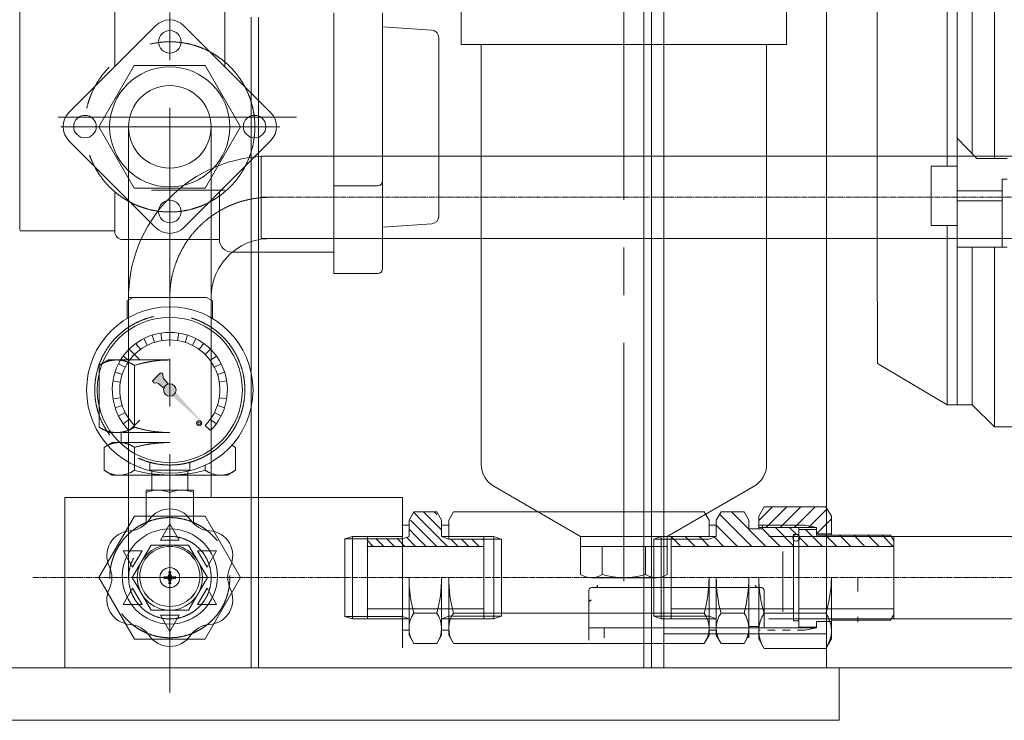
# Model space of a CAD drawing. Units: millimetres. Extents: x 1925 to 561113, y 7411 to 433459.
# Drawn here: x 477927 to 487922, y 176356 to 183467 of the extents above; entities that cross this region are included whole.
import ezdxf

# ---------------------------------------------------------------- set-up
doc = ezdxf.new("R2010")
doc.units = ezdxf.units.MM
doc.header["$LTSCALE"] = 25.4
for name, pattern in [('ACAD_ISO02W100', [15, 12, -3]), ('CENTER', [50.8, 31.75, -6.35, 6.35, -6.35]), ('CHAIN', [0.7087, 0.4724, -0.0591, 0.1181, -0.0591]), ('EB_DASH', [6, 3, -3]), ('EB_DASHDOTDOT', [45, 30, -3, 3, -3, 3, -3])]:
    doc.linetypes.add(name, pattern=pattern)
for name, color, linetype, lineweight in [('CAXA0', 7, 'Continuous', 5), ('CAXA1', 5, 'CENTER', 5), ('CAXA3', 7, 'Continuous', 5), ('虚线', 6, 'ACAD_ISO02W100', 5)]:
    doc.layers.add(name, color=color, linetype=linetype, lineweight=lineweight)

msp = doc.modelspace()

# ---------------------------------------------------------------- hatches: boundary and pattern name
at = {"lineweight": 5}
h = msp.add_hatch(color=7, dxfattribs=at)
h.paths.add_polyline_path([(479809.98, 179349.88), (479766.43, 179388.77), (479765.39, 179389.75), (479764.29, 179390.68), (479473.96, 179649.97), (479485.55, 179655.96), (479495.67, 179664.18), (479503.9, 179674.31), (479509.88, 179685.89)], flags=0)
h.paths.add_polyline_path([(479389.42, 179725.48), (479393.21, 179735.89), (479398.74, 179745.5), (479405.87, 179753.99), (479414.36, 179761.11), (479423.96, 179766.65), (479434.38, 179770.43), (479389.72, 179820.44), (479385.53, 179826.86), (479383.45, 179834.24), (479379.46, 179866.4), (479379.03, 179868.45), (479378.27, 179870.41), (479377.2, 179872.21), (479375.84, 179873.82), (479369.95, 179879.71), (479368.02, 179881.29), (479365.83, 179882.46), (479363.44, 179883.19), (479360.97, 179883.43), (479358.49, 179883.19), (479356.11, 179882.46), (479353.91, 179881.29), (479351.99, 179879.71), (479280.14, 179807.87), (479278.57, 179805.94), (479277.39, 179803.75), (479276.67, 179801.37), (479276.42, 179798.89), (479276.67, 179796.41), (479277.39, 179794.03), (479278.57, 179791.83), (479280.14, 179789.91), (479286.04, 179784.01), (479287.64, 179782.66), (479289.44, 179781.58), (479291.4, 179780.82), (479293.46, 179780.39), (479325.62, 179776.4), (479332.99, 179774.32), (479339.41, 179770.14)], flags=0)
msp.add_hatch(color=7, dxfattribs=at).paths.add_polyline_path([(479509.88, 179685.89), (479503.9, 179674.31), (479495.67, 179664.18), (479485.55, 179655.96), (479473.96, 179649.97), (479464.4, 179647.07), (479454.5, 179645.7), (479444.51, 179645.9), (479434.67, 179647.66), (479425.23, 179650.95), (479416.43, 179655.67), (479408.47, 179661.72), (479401.56, 179668.95), (479395.88, 179677.17), (479391.55, 179686.17), (479388.69, 179695.75), (479387.36, 179705.66), (479387.61, 179715.65), (479389.42, 179725.48), (479393.21, 179735.89), (479398.74, 179745.5), (479405.87, 179753.99), (479414.36, 179761.11), (479423.96, 179766.65), (479434.38, 179770.43), (479444.21, 179772.25), (479454.2, 179772.49), (479464.11, 179771.17), (479473.68, 179768.31), (479482.69, 179763.98), (479490.91, 179758.29), (479498.13, 179751.38), (479504.18, 179743.43), (479508.91, 179734.62), (479512.19, 179725.19), (479513.96, 179715.35), (479514.16, 179705.36), (479512.79, 179695.46)], flags=0)

# ---------------------------------------------------------------- linework, layer by layer
at = {"color": 7, "lineweight": 5}
for p, q in [((484467.32, 192129.57), (484467.32, 176889.73)), ((487342.74, 189493.25), (487342.74, 182828.25)), ((487443.53, 189493.25), (487443.53, 182828.25)), ((487596.87, 189493.25), (487596.87, 182828.25)), ((487821.74, 189493.25), (487821.74, 182828.25)), ((486632.22, 184579.22), (486632.89, 181246.72)), ((480009.21, 182990.46), (480009.21, 183951.19)), ((478892.32, 182990.46), (478892.32, 183882.39)), ((477926.77, 181335), (477926.77, 183620.99)), ((481114.61, 180890.55), (481114.61, 183535.84)), ((481611.44, 180941.35), (481611.44, 183536.29)), ((478427.02, 182525.16), (479307.08, 183405.22)), ((479594.45, 183405.22), (480474.51, 182525.16)), ((482110.2, 183361.64), (481611.44, 183395.34)), ((482181.26, 181472.26), (482181.26, 183285.61)), ((478730.68, 182378.94), (479090.09, 183001.45)), ((479090.09, 183001.45), (479808.91, 183001.45)), ((479808.91, 183001.45), (480168.32, 182378.94)), ((487342.74, 181979.89), (487342.74, 182828.25)), ((487444.47, 179559.24), (487443.53, 182828.25)), ((487596.87, 182108.06), (487596.87, 182828.25)), ((487821.95, 182059.2), (487821.74, 182828.25)), ((479090.09, 181756.42), (478730.68, 182378.94)), ((479032.78, 178616.69), (479031.67, 182378.81)), ((480168.32, 182378.94), (479808.91, 181756.42)), ((479870.98, 178616.69), (479869.86, 182378.94)), ((479307.08, 181357.73), (478427.02, 182237.79)), ((479594.45, 181357.73), (480474.51, 182237.79)), ((487644.67, 182059.2), (487443.69, 182264.64)), ((488442.59, 182083.29), (480379.51, 182083.29)), ((480379.51, 181245.09), (480379.51, 182082)), ((487949.83, 182059.2), (487644.67, 182059.2)), ((487179.66, 181979.89), (487443.77, 181979.89)), ((487179.66, 181979.89), (487179.66, 181379.09)), ((487902.03, 181847.88), (487949.82, 181847.88)), ((487902.03, 181847.88), (487902.03, 181156.84)), ((479808.91, 181756.42), (479090.09, 181756.42)), ((481560.64, 181779.41), (481114.62, 181779.41)), ((487902.03, 181729.6), (487443.85, 181730.04)), ((478892.32, 181315.6), (478892.32, 181710.87)), ((479954.02, 181717.3), (479954.02, 181235.94)), ((487902.03, 181628), (487443.87, 181628.44)), ((477926.77, 181322.3), (478892.32, 181322.3)), ((477926.77, 181322.3), (478089.93, 181322.3)), ((482110.2, 181396.24), (481611.44, 181362.53)), ((487179.66, 181379.09), (487443.95, 181378.59)), ((487342.74, 179559.24), (487342.74, 181378.78)), ((478892.32, 181312.14), (478892.32, 181315.6)), ((479954.02, 181235.94), (478968.52, 181235.94)), ((488442.59, 181245.09), (480379.51, 181245.09)), ((486633.51, 179976.72), (486632.89, 181246.72)), ((487949.79, 181156.77), (487444.01, 181157.5)), ((487596.87, 179559.35), (487596.87, 181157.28)), ((487822.71, 179335.01), (487822.2, 181156.96)), ((481114.61, 181108.94), (480081.02, 181108.94)), ((481560.64, 180890.55), (481114.61, 180890.55)), ((479078.49, 180648.19), (479019.2, 180613.96)), ((479823.51, 180648.19), (479031.93, 180648.19)), ((479823.51, 180648.19), (479882.8, 180613.96)), ((479019.2, 180613.96), (479019.2, 180435.04)), ((479882.8, 180613.96), (479882.8, 180434.77)), ((479145.44, 180014.41), (479091.56, 180068.3)), ((486633.51, 179976.72), (487342.87, 179559.17)), ((479351.99, 179879.71), (479280.14, 179807.87)), ((479375.84, 179873.82), (479369.95, 179879.71)), ((479379.46, 179866.4), (479383.45, 179834.24)), ((479286.04, 179784.01), (479280.14, 179789.91)), ((479293.46, 179780.39), (479325.62, 179776.4)), ((479339.41, 179770.14), (479389.42, 179725.48)), ((479389.72, 179820.44), (479434.38, 179770.43)), ((487342.74, 179559.24), (487596.87, 179559.35)), ((487596.87, 179559.35), (487822.71, 179335.01)), ((479145.44, 179403.76), (479091.56, 179349.88)), ((487822.71, 179335.01), (489514.3, 179335.01)), ((478819.67, 179147.78), (478782.98, 179126.6)), ((478782.98, 179126.6), (478782.98, 178893.19)), ((478782.98, 179126.6), (478782.98, 178893.19)), ((480081.98, 179147.98), (480119.02, 179126.6)), ((480119.02, 179126.6), (480119.02, 178893.19)), ((480119.02, 179126.6), (480119.02, 178893.19)), ((479091.59, 178944.72), (479091.59, 178893.19)), ((479809.95, 178944.72), (479809.95, 178893.19)), ((478866.8, 178844.79), (478782.98, 178893.19)), ((478866.8, 178844.79), (478782.98, 178893.19)), ((478866.8, 178844.79), (479266.62, 178844.79)), ((479266.62, 178693.09), (479266.62, 178884.86)), ((479634.92, 178693.09), (479634.92, 178884.86)), ((480034.74, 178844.79), (479634.92, 178844.79)), ((480034.74, 178844.79), (480118.56, 178893.19)), ((480035.2, 178844.79), (480119.02, 178893.19)), ((480035.2, 178844.79), (480119.02, 178893.19)), ((479692.07, 178693.09), (479209.47, 178693.09)), ((479209.47, 178353.43), (479209.47, 178693.09)), ((479450.77, 178667.69), (479450.77, 178502.01)), ((479692.07, 178353.43), (479692.07, 178693.09)), ((478384.23, 178616.69), (481813.27, 178616.69)), ((478384.23, 176889.75), (478384.23, 178616.69)), ((485429.99, 178426.54), (485485.59, 178522.84)), ((486110.98, 178522.84), (485485.59, 178522.84)), ((486166.58, 178426.54), (486110.98, 178522.84)), ((481879.07, 178388.31), (481926.36, 178472.22)), ((481926.36, 178472.22), (482160.88, 178472.22)), ((481927.47, 178472.22), (482160.88, 178472.22)), ((482209.27, 178388.22), (482160.88, 178472.22)), ((482282.22, 178388.4), (482330.61, 178472.22)), ((482330.61, 178472.22), (484876.13, 178472.22)), ((482330.61, 178472.22), (483785.43, 178472.22)), ((484924.53, 178388.22), (484876.13, 178472.04)), ((484998.19, 178388.22), (485046.58, 178472.04)), ((485279.99, 178472.04), (485046.58, 178472.04)), ((485328.39, 178388.22), (485279.99, 178472.04)), ((485429.99, 178426.54), (485429.99, 178299.32)), ((486166.58, 178426.54), (486166.58, 178235.82)), ((479450.77, 178350.19), (479355.45, 178185.09)), ((479450.77, 178350.19), (479546.09, 178185.09)), ((481805.41, 178337.51), (481879.07, 178337.51)), ((481879.07, 178388.31), (481879.07, 178223.21)), ((481879.07, 178223.21), (481879.07, 178388.22)), ((482209.27, 178388.22), (482209.27, 178223.21)), ((482209.27, 178388.22), (482209.27, 178223.21)), ((482209.27, 178337.51), (482282.93, 178337.51)), ((482282.22, 178388.4), (482282.22, 178195.72)), ((484924.53, 178388.22), (484924.53, 178223.21)), ((484924.53, 178337.51), (484998.19, 178337.51)), ((484998.19, 178388.22), (484998.19, 178223.12)), ((485328.39, 178388.22), (485328.39, 178299.32)), ((485468.09, 178337.42), (485468.09, 178299.32)), ((481457.55, 178223.21), (481457.55, 178121.44)), ((481805.41, 178195.72), (481879.07, 178223.21)), ((482209.27, 178223.21), (482282.22, 178195.72)), ((482637.82, 178223.21), (482637.82, 177804.11)), ((482740.13, 178223.29), (482814.67, 178195.72)), ((482740.13, 178223.29), (482740.13, 177803.94)), ((484439.41, 178223.29), (484439.41, 177804.11)), ((484541.01, 178223.29), (484541.01, 177804.11)), ((484924.53, 178223.21), (484998.19, 178223.21)), ((484924.53, 178195.72), (484998.19, 178223.21)), ((485468.09, 178299.32), (485328.39, 178299.32)), ((486014.18, 178312.02), (485429.99, 178312.02)), ((504303.32, 178223.1), (485531.59, 178223.1)), ((485836.39, 178242.17), (485783.05, 178242.17)), ((485783.05, 178242.17), (485783.05, 177804.02)), ((485836.39, 178312.02), (485836.39, 177804.02)), ((486014.18, 178294.24), (485836.39, 178294.24)), ((485836.39, 178294.24), (485836.39, 177804.02)), ((486014.18, 178312.02), (486014.18, 178235.82)), ((486166.58, 178248.52), (486014.18, 178248.52)), ((486767.35, 178235.82), (486014.18, 178235.82)), ((486801.58, 178176.53), (486767.35, 178235.82)), ((486801.58, 178223.1), (486801.58, 177384.9)), ((479546.09, 178185.09), (479355.45, 178185.09)), ((482637.82, 178121.61), (481449.81, 178121.61)), ((481457.55, 178121.44), (481457.55, 177385.01)), ((482816.33, 178195.72), (482816.33, 177803.94)), ((484363.21, 178195.72), (484363.21, 177804.11)), ((486750.78, 178121.61), (484541.01, 178121.61)), ((486801.58, 178121.52), (485836.39, 178121.52)), ((478977.83, 178077.14), (479073.15, 177912.04)), ((478977.83, 178077.14), (479168.47, 178077.14)), ((479073.15, 177912.04), (479168.47, 178077.14)), ((479923.7, 178077.14), (479733.06, 178077.14)), ((479733.06, 178077.14), (479828.38, 177912.04)), ((479923.7, 178077.14), (479828.38, 177912.04)), ((481879.07, 177804.11), (481879.07, 177219.82)), ((481879.07, 177804.02), (481879.07, 177219.82)), ((482209.27, 177804.11), (482209.27, 177219.82)), ((482209.27, 177804.11), (482209.27, 177219.82)), ((482209.27, 177219.82), (482209.27, 177804.02)), ((482282.22, 177804.11), (482282.22, 177219.82)), ((482282.22, 177804.02), (482282.22, 177219.82)), ((484390.86, 177803.82), (483730.95, 177803.82)), ((484924.53, 177804.11), (484924.53, 177219.82)), ((484924.53, 177804.11), (484924.53, 177270.71)), ((484924.53, 177219.82), (484924.53, 177804.02)), ((484998.19, 177804.02), (484998.19, 177219.82)), ((485328.39, 177804.11), (485328.39, 177219.82)), ((485328.39, 177219.82), (485328.39, 177804.02)), ((485429.99, 177181.51), (485429.99, 177804.02)), ((486166.58, 177804.02), (486166.58, 177181.51)), ((478977.83, 177531.04), (479073.15, 177696.14)), ((479168.47, 177531.04), (479073.15, 177696.14)), ((479828.38, 177696.14), (479733.06, 177531.04)), ((479923.7, 177531.04), (479828.38, 177696.14)), ((483705.32, 177296.13), (483705.32, 177677.13)), ((485457.92, 177702.53), (483730.72, 177702.53)), ((483768.82, 177702.53), (483730.72, 177702.53)), ((485483.32, 177296.13), (485483.32, 177677.13)), ((478977.83, 177531.04), (479168.47, 177531.04)), ((479923.7, 177531.04), (479733.06, 177531.04)), ((479450.77, 177257.99), (479355.45, 177423.09)), ((479546.09, 177423.09), (479355.45, 177423.09)), ((479450.77, 177257.99), (479546.09, 177423.09)), ((481457.55, 177486.62), (481813.15, 177486.62)), ((482160.88, 177444.61), (481927.47, 177444.61)), ((484876.13, 177444.61), (482330.61, 177444.61)), ((485279.99, 177444.61), (485046.58, 177444.61)), ((486110.98, 177444.61), (485485.59, 177444.61)), ((486801.58, 177431.52), (486767.35, 177372.22)), ((481805.41, 177412.51), (481879.07, 177384.92)), ((481805.41, 177384.94), (481879.07, 177384.94)), ((481879.07, 177219.82), (481879.07, 177384.92)), ((482209.27, 177385.01), (482282.22, 177412.51)), ((482282.22, 177219.82), (482282.22, 177384.92)), ((484924.53, 177385.01), (484998.19, 177385.01)), ((484998.19, 177219.82), (484998.19, 177384.92)), ((504303.32, 177384.9), (485531.59, 177384.9)), ((486166.58, 177181.51), (486166.58, 177372.22)), ((486767.35, 177372.22), (486166.58, 177372.22)), ((481805.41, 177270.71), (481879.78, 177270.71)), ((482208.56, 177270.71), (482282.93, 177270.71)), ((482209.27, 177308.72), (482209.27, 177219.82)), ((485483.32, 177296.13), (483705.32, 177296.13)), ((484467.32, 177232.49), (486118.32, 177232.49)), ((484924.53, 177308.72), (484924.53, 177219.82)), ((484924.53, 177270.71), (484998.9, 177270.71)), ((485429.99, 177308.72), (485328.39, 177308.72)), ((485328.39, 177308.72), (485328.39, 177219.82)), ((485429.99, 177308.72), (485429.99, 177181.51)), ((481879.07, 177219.82), (481927.47, 177136)), ((481927.47, 177136), (482160.88, 177136)), ((482209.27, 177219.82), (482160.88, 177136)), ((482282.22, 177219.82), (482330.61, 177136)), ((482330.61, 177136), (484876.13, 177136)), ((484924.53, 177219.82), (484876.13, 177136)), ((484998.19, 177219.82), (485046.58, 177136)), ((485279.99, 177136), (485046.58, 177136)), ((485328.39, 177219.82), (485279.99, 177136)), ((485429.99, 177181.51), (485485.59, 177085.2)), ((486166.58, 177181.51), (486110.98, 177085.2)), ((486110.98, 177085.2), (485485.59, 177085.2)), ((504152.24, 176889.75), (467322.37, 176889.75)), ((482247.3, 176889.92), (476786.31, 176889.92)), ((479337.61, 176889.75), (476899.21, 176889.75)), ((485813.52, 176889.73), (483375.12, 176889.73)), ((486245.25, 176356.26), (486245.25, 176889.75)), ((487116.09, 176889.74), (502737.06, 176889.74)), ((487116.15, 176889.75), (502737.11, 176889.75)), ((486245.25, 176356.26), (486245.25, 176762.68)), ((486245.25, 176356.26), (470624.28, 176356.26))]:
    msp.add_line(p, q, dxfattribs=at)
for centre, radius in [((479450.77, 183242.53), 114.3), ((479449.57, 182378.94), 609.6), ((479450.77, 182378.94), 419.1), ((478589.71, 182381.48), 114.3), ((480311.82, 182381.48), 114.3), ((479450.77, 181520.42), 114.3), ((479450.77, 179709.09), 844.55), ((479450.77, 179709.09), 736.6), ((479450.77, 179709.09), 63.5), ((479748.47, 179370.81), 25.4), ((479748.47, 179370.81), 12.7), ((479450.86, 177816.16), 482.6), ((479451, 177816.16), 482.6), ((485810.6, 178208.79), 33.65), ((479450.77, 177804.09), 330.2), ((479450.86, 177816.16), 304.8), ((479451, 177816.16), 304.8)]:
    msp.add_circle(centre, radius, dxfattribs=at)
for centre, radius, start, end in [((479450.77, 183261.54), 203.2, 45, 135), ((482105.06, 183285.61), 76.2, 0, 86.133913), ((478570.7, 182381.48), 203.2, 135, 225), ((480330.83, 182381.48), 203.2, 315, 45), ((480467, 180648.19), 1435.1, 90, 181.06829), ((481560.64, 181830.21), 50.8, 270, 0), ((482105.06, 181472.26), 76.2, 273.866087, 0), ((479450.77, 181501.41), 203.2, 225, 315), ((478968.52, 181312.14), 76.2, 180, 270), ((480467, 180648.19), 596.9, 90, 182.617542), ((480081.02, 181235.94), 127, 180, 270), ((481560.64, 180941.35), 50.8, 270, 0), ((479360.97, 179870.73), 12.7, 45, 135), ((479366.86, 179864.84), 12.7, 7.070212, 45), ((479408.66, 179837.36), 25.4, 187.070212, 221.767975), ((479289.12, 179798.89), 12.7, 135, 225), ((479295.02, 179792.99), 12.7, 225, 262.929788), ((479322.49, 179751.19), 25.4, 48.232025, 82.929788), ((478937.28, 179114.99), 270.2, 235.174817, 304.825183), ((478937.28, 179114.99), 270.2, 235.174817, 304.825183), ((479451, 180203.62), 1358.83, 254.662826, 262.201514), ((479450.54, 180203.62), 1358.83, 277.798486, 285.337174), ((479964.25, 179114.99), 270.2, 235.174817, 304.825183), ((479330.12, 178393.84), 299.24, 66.222684, 113.777316), ((479571.42, 178392.25), 300.7, 66.345289, 113.654711), ((479450.77, 178248.59), 254, 34.05552, 145.94448), ((479029.89, 178533.07), 254, 274.05552, 325.94448), ((479871.64, 178533.07), 254, 214.05552, 265.94448), ((479065.82, 178026.34), 254, 94.05552, 205.94448), ((479835.72, 178026.34), 254, 334.05552, 85.94448), ((478609.02, 177804.09), 254, 334.05552, 25.94448), ((480292.52, 177804.09), 254, 154.05552, 205.94448), ((483237.9, 177804.02), 1358.83, 180, 195.337174), ((480850.44, 177804.02), 1358.83, 344.662826, 0), ((483641.05, 177804.02), 1358.83, 180, 195.337174), ((483768.82, 177727.93), 25.4, 270, 0), ((483565.7, 177804.02), 1358.83, 344.662826, 0), ((486357.02, 177804.02), 1358.83, 180, 195.337174), ((483969.55, 177804.02), 1358.83, 344.662826, 0), ((485419.82, 177727.93), 25.4, 180, 270), ((486619.42, 177804.02), 1189.43, 180, 197.587954), ((484977.15, 177804.02), 1189.43, 342.412046, 0), ((479065.82, 177581.84), 254, 154.05552, 265.94448), ((479835.72, 177581.84), 254, 274.05552, 25.94448), ((483730.72, 177677.13), 25.4, 90, 180), ((485457.92, 177677.13), 25.4, 0, 90), ((482149.27, 177290.31), 270.2, 145.174817, 214.825183), ((481939.07, 177290.31), 270.2, 325.174817, 34.825183), ((482552.42, 177290.31), 270.2, 145.174817, 214.825183), ((484654.33, 177290.31), 270.2, 325.174817, 34.825183), ((485268.39, 177290.31), 270.2, 145.174817, 214.825183), ((485058.19, 177290.31), 270.2, 325.174817, 34.825183), ((485748.19, 177264.91), 318.21, 145.615753, 214.384247), ((485848.38, 177264.91), 318.21, 325.615753, 34.384247), ((479029.89, 177075.11), 254, 34.05552, 85.94448), ((479871.64, 177075.11), 254, 94.05552, 145.94448), ((479450.77, 177359.59), 254, 214.05552, 325.94448)]:
    msp.add_arc(centre, radius, start, end, dxfattribs=at)
msp.add_point((481805.41, 177804.11), dxfattribs=at)
msp.add_point((481805.41, 177804.11), dxfattribs=at)
at = {"layer": 'CAXA0', "color": 7, "linetype": 'Continuous', "lineweight": 5}
for p, q in [((485429.99, 178382.66), (485570.17, 178522.84)), ((485528.43, 178337.42), (485713.85, 178522.84)), ((485672.12, 178337.42), (485857.54, 178522.84)), ((485815.8, 178337.42), (486001.22, 178522.84)), ((482002.64, 178388.22), (481926.36, 178464.5)), ((482110.41, 178388.22), (482026.4, 178472.22)), ((482160.88, 178445.51), (482134.17, 178472.22)), ((485358.45, 178121.61), (485032.47, 178447.6)), ((485502.14, 178121.61), (485151.71, 178472.04)), ((485948.65, 178326.59), (486123.4, 178501.34)), ((482059.89, 178223.21), (481894.88, 178388.22)), ((482167.65, 178223.21), (482002.64, 178388.22)), ((482209.27, 178289.35), (482110.41, 178388.22)), ((485214.77, 178121.61), (484998.19, 178338.2)), ((485503.03, 178312.02), (485528.43, 178337.42)), ((485646.72, 178312.02), (485672.12, 178337.42)), ((485790.4, 178312.02), (485815.8, 178337.42)), ((485934.08, 178312.02), (485948.65, 178326.59)), ((486014.27, 178248.52), (486166.58, 178400.84)), ((481952.13, 178223.21), (481879.07, 178296.27)), ((482053.73, 178121.61), (481952.13, 178223.21)), ((482161.49, 178121.61), (482059.89, 178223.21)), ((482269.25, 178121.61), (482167.65, 178223.21)), ((484707.45, 178197.89), (484682.05, 178223.29)), ((484851.13, 178197.89), (484825.73, 178223.29)), ((485645.82, 178121.61), (485468.09, 178299.35)), ((485783.05, 178128.07), (485599.1, 178312.02)), ((485812.41, 178242.4), (485742.78, 178312.02)), ((486076.96, 178121.52), (485904.24, 178294.24)), ((486220.65, 178121.52), (486106.35, 178235.82)), ((486157.95, 178248.52), (486166.58, 178257.15)), ((486364.33, 178121.52), (486250.03, 178235.82)), ((486508.02, 178121.52), (486393.72, 178235.82)), ((486651.7, 178121.52), (486537.4, 178235.82)), ((486795.38, 178121.52), (486681.08, 178235.82)), ((481514.91, 178121.61), (481449.81, 178186.71)), ((481622.67, 178121.61), (481548.57, 178195.72)), ((481730.44, 178121.61), (481656.33, 178195.72)), ((481838.2, 178121.61), (481764.1, 178195.72)), ((481945.96, 178121.61), (481853.8, 178213.78)), ((482377.01, 178121.61), (482302.91, 178195.72)), ((482484.78, 178121.61), (482410.67, 178195.72)), ((482592.54, 178121.61), (482518.44, 178195.72)), ((482637.82, 178184.1), (482626.2, 178195.72)), ((484563.76, 178197.89), (484541.01, 178220.63)), ((484640.03, 178121.61), (484563.76, 178197.89)), ((484783.72, 178121.61), (484707.45, 178197.89)), ((484927.4, 178121.61), (484851.13, 178197.89)), ((485071.09, 178121.61), (484979.08, 178213.62)), ((485933.28, 178121.52), (485836.39, 178218.42))]:
    msp.add_line(p, q, dxfattribs=at)
at = {"layer": 'CAXA0', "color": 7, "lineweight": 5}
for p, q in [((479434.99, 177819.87), (479443.66, 177843.21)), ((479439.59, 177865.56), (479448, 177819.33)), ((479460.93, 177859.97), (479440.61, 177859.97)), ((479461.95, 177865.56), (479453.54, 177819.33)), ((479466.55, 177819.87), (479457.88, 177843.21)), ((479389.3, 177815.27), (479435.53, 177806.86)), ((479389.3, 177792.91), (479435.53, 177801.32)), ((479394.89, 177814.25), (479394.89, 177793.93)), ((479434.99, 177819.87), (479411.65, 177811.2)), ((479434.99, 177788.31), (479411.65, 177796.98)), ((479441.76, 177813.1), (479434.99, 177819.87)), ((479441.76, 177795.08), (479434.99, 177788.31)), ((479434.99, 177788.31), (479443.66, 177764.97)), ((479448, 177819.33), (479435.53, 177806.86)), ((479435.53, 177806.86), (479435.53, 177801.32)), ((479448, 177788.85), (479435.53, 177801.32)), ((479439.59, 177742.62), (479448, 177788.85)), ((479440.61, 177748.21), (479460.93, 177748.21)), ((479453.54, 177819.33), (479448, 177819.33)), ((479448, 177788.85), (479453.54, 177788.85)), ((479466.01, 177806.86), (479453.54, 177819.33)), ((479453.54, 177788.85), (479466.01, 177801.32)), ((479461.95, 177742.62), (479453.54, 177788.85)), ((479466.55, 177788.31), (479457.88, 177764.97)), ((479466.55, 177819.87), (479459.77, 177813.1)), ((479459.77, 177795.08), (479466.55, 177788.31)), ((479512.24, 177815.27), (479466.01, 177806.86)), ((479466.01, 177801.32), (479466.01, 177806.86)), ((479512.24, 177792.91), (479466.01, 177801.32)), ((479466.55, 177819.87), (479489.89, 177811.2)), ((479466.55, 177788.31), (479489.89, 177796.98)), ((479506.65, 177814.25), (479506.65, 177793.93))]:
    msp.add_line(p, q, dxfattribs=at)
msp.add_circle((479450.77, 177804.09), 101.6, dxfattribs=at)
at = {"layer": 'CAXA1', "linetype": 'CENTER', "lineweight": 5, "ltscale": 3}
for p, q in [((484060.94, 177767.06), (484060.94, 186163.51)), ((484060.94, 182447.81), (484060.94, 186063.78)), ((479450.77, 180153.09), (479450.77, 185156.49)), ((480737.7, 182477.91), (476085.22, 182477.91)), ((480568.7, 182378.94), (478342.79, 182378.94)), ((479264.68, 181735.49), (480008.92, 181735.49)), ((479450.77, 176637.8), (479450.77, 181235.94)), ((479450.68, 176940.35), (479450.68, 178857.59)), ((479450.77, 176889.75), (479450.77, 178578.79)), ((479062.3, 177804.09), (479714.84, 177804.09)), ((479124.5, 177804.09), (479777.04, 177804.09)), ((479124.64, 177804.09), (479777.18, 177804.09))]:
    msp.add_line(p, q, dxfattribs=at)
at = {"layer": 'CAXA1', "lineweight": 5}
for p, q in [((479450.77, 177626.29), (479450.77, 177981.89)), ((479628.57, 177804.09), (479272.97, 177804.09))]:
    msp.add_line(p, q, dxfattribs=at)
at = {"layer": 'CAXA1', "linetype": 'CENTER', "lineweight": 5, "ltscale": 3}
msp.add_circle((479450.77, 182378.94), 863.6, dxfattribs=at)
msp.add_arc((480467, 180648.19), 1016, 90.000029, 180, dxfattribs=at)
at = {"layer": 'CAXA3', "color": 7, "linetype": 'Continuous', "lineweight": 5}
for p, q in [((486118.32, 192129.57), (486118.32, 176889.75)), ((484340.08, 176889.75), (484340.08, 188758.37)), ((484263.88, 176889.75), (484263.88, 188682.17)), ((482409.98, 183214.22), (482409.98, 183722.22)), ((485711.9, 183214.14), (485711.9, 183722.14)), ((480276.09, 176889.75), (480276.09, 183493.82)), ((480352.29, 176889.75), (480352.29, 183493.82)), ((485711.9, 183214.14), (482409.91, 183214.14)), ((482613.11, 178951.46), (482613.11, 183214.14)), ((485508.74, 178951.46), (485508.74, 183214.14)), ((479220.14, 180161.72), (479185.55, 180229.61)), ((479293.79, 180192.22), (479270.24, 180264.69)), ((479371.3, 180210.83), (479359.38, 180286.09)), ((479530.24, 180210.83), (479542.16, 180286.09)), ((479607.75, 180192.22), (479631.3, 180264.69)), ((479681.4, 180161.72), (479715.99, 180229.61)), ((479091.56, 180068.3), (479037.68, 180122.18)), ((479152.17, 180120.07), (479107.39, 180181.71)), ((479749.36, 180120.07), (479794.15, 180181.71)), ((479809.98, 180068.3), (479863.86, 180122.18)), ((479039.79, 180007.68), (478978.14, 180052.47)), ((479861.75, 180007.68), (479923.4, 180052.47)), ((478998.14, 179939.71), (478930.24, 179974.31)), ((479903.4, 179939.71), (479971.29, 179974.31)), ((478967.63, 179866.07), (478895.16, 179889.61)), ((479933.9, 179866.07), (480006.38, 179889.61)), ((478949.02, 179788.55), (478873.76, 179800.47)), ((479952.51, 179788.55), (480027.78, 179800.47)), ((478949.02, 179629.62), (478873.76, 179617.7)), ((479952.51, 179629.62), (480027.78, 179617.7)), ((478967.63, 179552.11), (478895.16, 179528.56)), ((479933.9, 179552.11), (480006.38, 179528.56)), ((478998.14, 179478.46), (478930.24, 179443.87)), ((479903.4, 179478.46), (479971.29, 179443.87)), ((479039.79, 179410.49), (478978.14, 179365.7)), ((479091.56, 179349.88), (479037.68, 179295.99)), ((479809.98, 179349.88), (479863.86, 179295.99)), ((479861.75, 179410.49), (479923.4, 179365.7)), ((483620.97, 178222.92), (482740.11, 178731.48)), ((484500.85, 178222.92), (485381.7, 178731.48)), ((485899.95, 178337.42), (485429.99, 178337.42)), ((485899.95, 178337.42), (486014.18, 178312.02)), ((481305.27, 178223.21), (481229.07, 178197.81)), ((481305.27, 177385.01), (481305.27, 178223.21)), ((481305.27, 178223.21), (481813.27, 178223.21)), ((482209.27, 178223.21), (482740.33, 178223.21)), ((484500.85, 178222.92), (483620.97, 178222.92)), ((483620.97, 177836.26), (483620.97, 178222.92)), ((484439.41, 178223.29), (484363.21, 178195.72)), ((484439.21, 178223.21), (484998.19, 178223.21)), ((484500.85, 177836.26), (484500.85, 178222.92)), ((479069.91, 177804.09), (479260.41, 178134.04)), ((479260.41, 178134.04), (479641.41, 178134.04)), ((479641.41, 178134.04), (479831.91, 177804.09)), ((482282.22, 178195.72), (482816.33, 178195.72)), ((484363.21, 178195.72), (484924.53, 178195.72)), ((484500.85, 178121.32), (483620.97, 178121.32)), ((483840.94, 177836.26), (483840.94, 178121.32)), ((484280.95, 177836.26), (484280.95, 178121.32)), ((479260.27, 177474.13), (479069.77, 177804.09)), ((479260.41, 177474.13), (479069.91, 177804.09)), ((479831.77, 177804.09), (479641.27, 177474.13)), ((479831.91, 177804.09), (479641.41, 177474.13)), ((479641.27, 177474.13), (479260.27, 177474.13)), ((479641.41, 177474.13), (479260.41, 177474.13)), ((481305.27, 177385.01), (481229.07, 177410.41)), ((481305.27, 177385.01), (481813.27, 177385.01))]:
    msp.add_line(p, q, dxfattribs=at)
at = {"layer": 'CAXA3', "color": 7, "linetype": 'EB_DASHDOTDOT', "lineweight": 5}
for p, q in [((483860.26, 177194.53), (483860.26, 177296.13)), ((485328.38, 177194.53), (485328.38, 177296.13))]:
    msp.add_line(p, q, dxfattribs=at)
at = {"layer": 'CAXA3', "color": 7, "linetype": 'EB_DASH', "lineweight": 5}
msp.add_line((485899.95, 177270.62), (485429.99, 177270.62), dxfattribs=at)
at = {"layer": 'CAXA3', "color": 7, "linetype": 'Continuous', "lineweight": 5}
for centre, radius, start, end in [((479450.77, 179709.09), 584.2, 315, 225), ((479450.77, 179709.09), 508, 315, 225), ((482867.11, 178951.46), 254, 180, 240), ((485254.74, 178951.46), 254, 300, 0), ((483730.95, 178006.49), 202.66, 237.132768, 302.867232), ((484060.91, 178565.82), 762, 253.221345, 286.778655), ((484390.86, 178006.49), 202.66, 237.132768, 302.867232)]:
    msp.add_arc(centre, radius, start, end, dxfattribs=at)
at = {"layer": '虚线', "color": 7, "linetype": 'CHAIN', "lineweight": 5, "ltscale": 5}
for p, q in [((488442.59, 181664.19), (480379.51, 181664.19)), ((478060.53, 177804), (504303.32, 177804))]:
    msp.add_line(p, q, dxfattribs=at)
at = {"layer": '虚线', "color": 7, "lineweight": 5, "ltscale": 5}
for p, q in [((478828.48, 180013.19), (478732.18, 179957.59)), ((478732.18, 179957.59), (478732.18, 179332.19)), ((478828.48, 180013.19), (479451, 180013.19)), ((479091.59, 179957.59), (479091.59, 179332.19)), ((478732.18, 179332.19), (478828.48, 179276.59)), ((478828.48, 179276.59), (479451, 179276.59)), ((478955.7, 179276.59), (478955.7, 179174.99)), ((478866.8, 179174.99), (478819.67, 179147.78)), ((478866.8, 179174.99), (479451, 179174.99)), ((479091.59, 179126.6), (479091.59, 178944.72)), ((479247.57, 178896.29), (479247.57, 178974.68)), ((479653.97, 178896.29), (479653.97, 178974.68)), ((479653.97, 178896.29), (479247.57, 178896.29)), ((479451, 178844.79), (479266.62, 178844.79)), ((479451, 178844.79), (479635.38, 178844.79)), ((479032.78, 177804), (479032.78, 178616.69)), ((481813.27, 178616.69), (481813.27, 176889.75)), ((478731.8, 177803.89), (479091.21, 178426.4)), ((479091.21, 178426.4), (479810.03, 178426.4)), ((479810.03, 178426.4), (480169.44, 177803.89)), ((481229.07, 177410.41), (481229.07, 178197.81)), ((481229.07, 178197.81), (481813.27, 178197.81)), ((485673.83, 178067.98), (485673.83, 177458.38)), ((479091.21, 177181.37), (478731.8, 177803.89)), ((480169.44, 177804.03), (479810.03, 177181.51)), ((482637.82, 177804.11), (482637.82, 177385.01)), ((482740.13, 177803.94), (482740.13, 177384.94)), ((482816.33, 177803.94), (482816.33, 177412.51)), ((484363.21, 177804.11), (484363.21, 177412.51)), ((484439.41, 177804.11), (484439.41, 177384.94)), ((484541.01, 177804.11), (484541.01, 177384.94)), ((485783.05, 177804.02), (485783.05, 177365.87)), ((485836.39, 177804.02), (485836.39, 177296.02)), ((486435.83, 177664.16), (486435.83, 177804.02)), ((483705.38, 177168.93), (483705.38, 177549.93)), ((482641.05, 177486.52), (481449.81, 177486.52)), ((485783.05, 177486.52), (484541.01, 177486.52)), ((486801.58, 177486.52), (485836.39, 177486.52)), ((481229.07, 177410.41), (481813.27, 177410.41)), ((482209.27, 177385.01), (482740.33, 177385.01)), ((482282.22, 177412.51), (482816.33, 177412.51)), ((482740.13, 177384.94), (482814.67, 177412.51)), ((484363.21, 177412.51), (484924.53, 177412.51)), ((484439.41, 177384.94), (484364.87, 177412.51)), ((484439.22, 177385.01), (484998.19, 177385.01)), ((484924.53, 177412.51), (484998.19, 177385.01)), ((485836.39, 177365.87), (485783.05, 177365.87)), ((486166.58, 177359.52), (486014.18, 177359.52)), ((486014.18, 177296.02), (486014.18, 177359.52)), ((486435.83, 177372.22), (486435.83, 177407.58)), ((486435.83, 177356.78), (486435.83, 177372.22)), ((486014.18, 177296.02), (485429.99, 177296.02)), ((486014.18, 177300.82), (485836.39, 177300.82)), ((485899.95, 177270.62), (486014.18, 177296.02)), ((479810.03, 177181.37), (479091.21, 177181.37))]:
    msp.add_line(p, q, dxfattribs=at)
for centre, radius in [((479450.77, 179709.09), 762), ((479450.68, 177803.89), 609.6), ((479451.88, 177803.89), 419.1)]:
    msp.add_circle(centre, radius, dxfattribs=at)
for centre, radius, start, end in [((478911.88, 179694.98), 318.21, 55.615753, 124.384247), ((479451, 178823.76), 1189.43, 90, 107.587954), ((478911.88, 179594.8), 318.21, 235.615753, 304.384247), ((479451, 180466.02), 1189.43, 252.412046, 270), ((478937.28, 178904.79), 270.2, 55.174817, 115.831719), ((479451, 177816.16), 1358.83, 90, 105.337174), ((479451, 180203.62), 1358.83, 262.201514, 270), ((479451, 180203.62), 1358.83, 270, 277.798486), ((483730.78, 177549.93), 25.4, 90, 180)]:
    msp.add_arc(centre, radius, start, end, dxfattribs=at)

doc.saveas('drawing.dxf')
